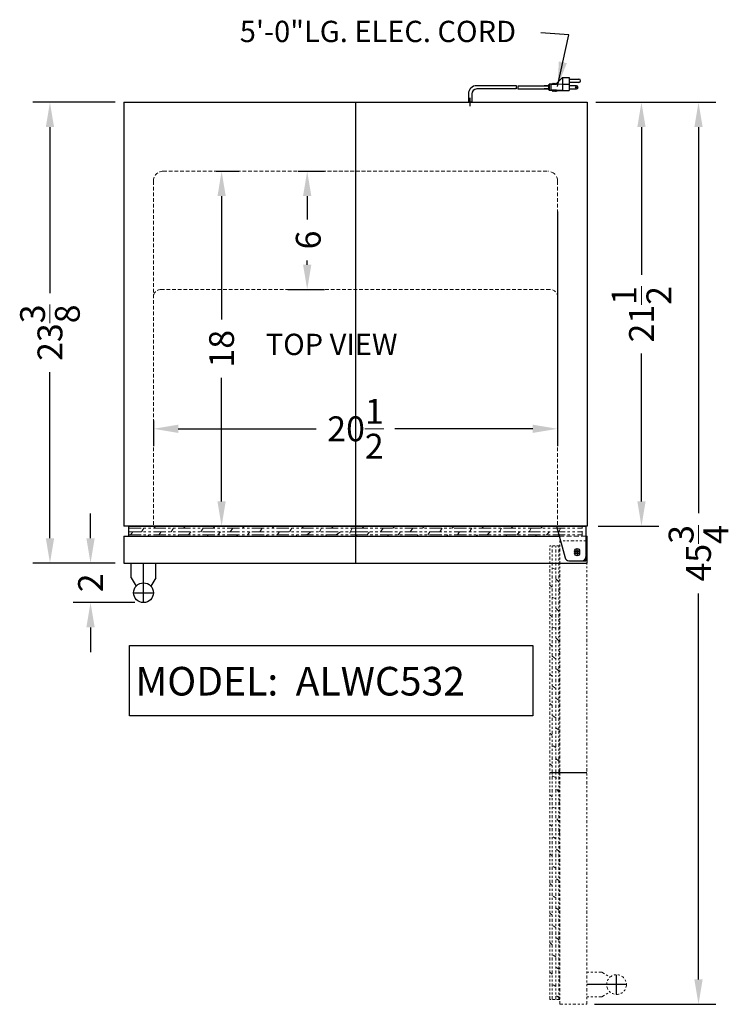
# Model space of a CAD drawing. Extents: x -190 to 34, y -73 to 54.
# Drawn here: x -188 to -152, y 3 to 53 of the extents above; entities that cross this region are included whole.
import ezdxf

# ---------------------------------------------------------------- set-up
doc = ezdxf.new("R2010")
doc.units = 0
doc.header["$MEASUREMENT"] = 0
doc.linetypes.add('HIDDEN', pattern=[0.375, 0.25, -0.125])
doc.linetypes.add('PHANTOM', pattern=[2.5, 1.25, -0.25, 0.25, -0.25, 0.25, -0.25])
doc.layers.get('Defpoints').update_dxf_attribs({"color": 150, "linetype": 'CONTINUOUS'})
for name, color, linetype, lineweight in [('AM_5', 8, 'CONTINUOUS', 15), ('DIMENSION', 8, 'CONTINUOUS', 9), ('HIDDEN 0.1M', 8, 'HIDDEN', 9), ('PHANTOM', 8, 'PHANTOM', 9)]:
    doc.layers.add(name, color=color, linetype=linetype, lineweight=lineweight)
doc.layers.add('OBJECT', color=7, linetype='CONTINUOUS')
doc.styles.add('NEW', font='times.ttf', dxfattribs={"height": 0.1875})
doc.styles.get("Standard").update_dxf_attribs({"font": 'arial.ttf'})
doc.dimstyles.new('Fraction-1&HTO12', dxfattribs={"dimscale": 7, "dimtxt": 0.18, "dimasz": 0.18, "dimexe": 0.125, "dimexo": 0.0625, "dimgap": 0.09, "dimtad": 0, "dimdec": 3, "dimzin": 3, "dimdsep": 46, "dimlunit": 5, "dimtxsty": 'Standard', "dimcen": 0.09, "dimdle": 0.125, "dimadec": 0, "dimazin": 0, "dimtfac": 1, "dimtdec": 3, "dimtofl": 0, "dimtmove": 2, "dimatfit": 3, "dimfxl": 0.125, "dimtolj": 1, "dimtzin": 0, "dimarcsym": 0})
doc.dimstyles.new('Fraction-1&HTO12$0', dxfattribs={"dimscale": 7, "dimtxt": 0.18, "dimasz": 0.18, "dimexe": 0.125, "dimexo": 0.0625, "dimgap": 0.09, "dimtad": 0, "dimdec": 3, "dimzin": 3, "dimdsep": 46, "dimlunit": 5, "dimtxsty": 'Standard', "dimcen": 0.09, "dimdle": 0.125, "dimadec": 0, "dimazin": 0, "dimtfac": 1, "dimtdec": 3, "dimtofl": 0, "dimtmove": 2, "dimatfit": 3, "dimfxl": 1, "dimtolj": 1, "dimtzin": 0, "dimarcsym": 0})

# ---------------------------------------------------------------- blocks, each defined once
blk = doc.blocks.new('*D26')
at = {"layer": 'Defpoints', "color": 0, "transparency": 16777216}
for p in [(-159.469, 48.401), (-156.843, 48.401), (-159.469, 26.901)]:
    blk.add_point(p, dxfattribs=at)
at = {"layer": 'DIMENSION', "color": 0, "lineweight": -2, "transparency": 16777216}
for p, q in [((-159.031, 48.401), (-155.968, 48.401)), ((-156.843, 47.141), (-156.843, 39.652)), ((-156.843, 28.161), (-156.843, 35.651)), ((-159.031, 26.901), (-155.968, 26.901))]:
    blk.add_line(p, q, dxfattribs=at)
at = {"layer": 'DIMENSION', "color": 0, "transparency": 16777216}
for points in [[(-157.053, 47.141), (-156.633, 47.141), (-156.843, 48.401)], [(-157.053, 28.161), (-156.633, 28.161), (-156.843, 26.901)]]:
    blk.add_solid(points, dxfattribs=at)
at = {"layer": 'DIMENSION', "color": 0, "transparency": 16777216, "insert": (-156.843, 37.651), "char_height": 1.26, "attachment_point": 5, "rotation": 90}
blk.add_mtext('\\A1;21{\\H1x;\\S1/2;}', dxfattribs=at)
blk = doc.blocks.new('*D27')
at = {"layer": 'Defpoints', "color": 0, "transparency": 16777216}
for p in [(-159.594, 48.401), (-153.951, 48.401), (-159.656, 2.651)]:
    blk.add_point(p, dxfattribs=at)
at = {"layer": 'DIMENSION', "color": 0, "lineweight": -2, "transparency": 16777216}
for p, q in [((-159.156, 48.401), (-153.076, 48.401)), ((-153.951, 47.141), (-153.951, 27.56)), ((-153.951, 3.911), (-153.951, 23.493)), ((-159.219, 2.651), (-153.076, 2.651))]:
    blk.add_line(p, q, dxfattribs=at)
at = {"layer": 'DIMENSION', "color": 0, "transparency": 16777216}
for points in [[(-154.161, 47.141), (-153.741, 47.141), (-153.951, 48.401)], [(-154.161, 3.911), (-153.741, 3.911), (-153.951, 2.651)]]:
    blk.add_solid(points, dxfattribs=at)
at = {"layer": 'DIMENSION', "color": 0, "transparency": 16777216, "insert": (-153.951, 25.526), "char_height": 1.26, "attachment_point": 5, "rotation": 90}
blk.add_mtext('\\A1;45{\\H1x;\\S3/4;}', dxfattribs=at)
blk = doc.blocks.new('*D29')
at = {"layer": 'AM_5', "color": 0, "lineweight": -2, "transparency": 16777216}
for p, q in [((-174.245, 44.901), (-172.918, 44.901)), ((-173.793, 43.641), (-173.793, 42.462)), ((-173.793, 40.161), (-173.793, 40.37)), ((-174.776, 38.901), (-172.918, 38.901))]:
    blk.add_line(p, q, dxfattribs=at)
at = {"layer": 'AM_5', "color": 0, "transparency": 16777216}
for points in [[(-174.003, 43.641), (-173.583, 43.641), (-173.793, 44.901)], [(-174.003, 40.161), (-173.583, 40.161), (-173.793, 38.901)]]:
    blk.add_solid(points, dxfattribs=at)
at = {"layer": 'Defpoints', "color": 0, "transparency": 16777216}
for p in [(-174.683, 44.901), (-173.793, 44.901), (-175.213, 38.901)]:
    blk.add_point(p, dxfattribs=at)
at = {"layer": 'AM_5', "color": 0, "transparency": 16777216, "insert": (-173.74, 41.416), "char_height": 1.26, "attachment_point": 5, "rotation": 90}
blk.add_mtext('\\A1;6', dxfattribs=at)
blk = doc.blocks.new('*D30')
at = {"layer": 'AM_5', "color": 0, "lineweight": -2, "transparency": 16777216}
for p, q in [((-178.41, 44.901), (-177.259, 44.901)), ((-178.134, 43.641), (-178.134, 37.376)), ((-178.134, 28.161), (-178.134, 34.427)), ((-181.156, 26.901), (-177.259, 26.901))]:
    blk.add_line(p, q, dxfattribs=at)
at = {"layer": 'AM_5', "color": 0, "transparency": 16777216}
for points in [[(-178.344, 43.641), (-177.924, 43.641), (-178.134, 44.901)], [(-178.344, 28.161), (-177.924, 28.161), (-178.134, 26.901)]]:
    blk.add_solid(points, dxfattribs=at)
at = {"layer": 'Defpoints', "color": 0, "transparency": 16777216}
for p in [(-178.847, 44.901), (-181.594, 26.901), (-178.134, 26.901)]:
    blk.add_point(p, dxfattribs=at)
at = {"layer": 'AM_5', "color": 0, "transparency": 16777216, "insert": (-178.134, 35.901), "char_height": 1.26, "attachment_point": 5, "rotation": 90}
blk.add_mtext('\\A1;18', dxfattribs=at)
blk = doc.blocks.new('*D31')
at = {"layer": 'AM_5', "color": 0, "lineweight": -2, "transparency": 16777216}
for p, q in [((-161.094, 42.858), (-161.094, 30.965)), ((-181.594, 32.255), (-181.594, 30.965)), ((-180.334, 31.84), (-173.344, 31.84)), ((-162.354, 31.84), (-169.343, 31.84))]:
    blk.add_line(p, q, dxfattribs=at)
at = {"layer": 'AM_5', "color": 0, "transparency": 16777216}
for points in [[(-180.334, 32.05), (-180.334, 31.63), (-181.594, 31.84)], [(-162.354, 32.05), (-162.354, 31.63), (-161.094, 31.84)]]:
    blk.add_solid(points, dxfattribs=at)
at = {"layer": 'Defpoints', "color": 0, "transparency": 16777216}
for p in [(-161.094, 43.296), (-181.594, 32.692), (-161.094, 31.84)]:
    blk.add_point(p, dxfattribs=at)
at = {"layer": 'AM_5', "color": 0, "transparency": 16777216, "insert": (-171.344, 31.84), "char_height": 1.26, "attachment_point": 5}
blk.add_mtext('\\A1;20{\\H1x;\\S1/2;}', dxfattribs=at)
blk = doc.blocks.new('*D32')
at = {"layer": 'AM_5', "color": 0, "linetype": 'ByBlock', "lineweight": -2, "transparency": 16777216}
for p, q in [((-183.531, 48.401), (-187.713, 48.401)), ((-186.838, 47.141), (-186.838, 38.712)), ((-186.838, 26.286), (-186.838, 34.716)), ((-183.531, 25.026), (-187.713, 25.026))]:
    blk.add_line(p, q, dxfattribs=at)
at = {"layer": 'AM_5', "color": 0, "transparency": 16777216}
for points in [[(-187.048, 47.141), (-186.628, 47.141), (-186.838, 48.401)], [(-187.048, 26.286), (-186.628, 26.286), (-186.838, 25.026)]]:
    blk.add_solid(points, dxfattribs=at)
at = {"layer": 'Defpoints', "color": 0, "transparency": 16777216}
for p in [(-186.838, 48.401), (-183.094, 48.401), (-183.094, 25.026)]:
    blk.add_point(p, dxfattribs=at)
at = {"layer": 'AM_5', "color": 0, "transparency": 16777216, "insert": (-186.838, 36.714), "char_height": 1.26, "attachment_point": 5, "rotation": 90}
blk.add_mtext('\\A1;23{\\H1x;\\S3/8;}', dxfattribs=at)
blk = doc.blocks.new('HANDLE ALW532 (TV)')
at = {"layer": 'Defpoints'}
for p, q in [((0, -0.5), (0, 1.5)), ((-0.5, 0), (0.5, 0))]:
    blk.add_line(p, q, dxfattribs=at)
at = {"layer": 'OBJECT', "ltscale": 0.25}
for p, q in [((-0.625, 1.5), (0.625, 1.5)), ((-0.625, 0.75), (-0.625, 1.5)), ((0.625, 0.75), (0.625, 1.5)), ((-0.625, 0.75), (-0.375, 0.331)), ((0.625, 0.75), (0.375, 0.331))]:
    blk.add_line(p, q, dxfattribs=at)
blk.add_circle((0, 0), 0.5, dxfattribs=at)
blk = doc.blocks.new('TOP HINGE ALWC532 (TV)')
at = {"layer": 'Defpoints'}
for p, q in [((-0.125, 0), (0.125, 0)), ((0, 0.125), (0, -0.125)), ((0.25, -0.375), (0.45, -0.375)), ((0.45, -0.009), (0.45, -0.375))]:
    blk.add_line(p, q, dxfattribs=at)
at = {"layer": 'OBJECT', "ltscale": 0.25}
for p, q in [((-1.05, 1.375), (0.45, 1.375)), ((-1.05, 1.375), (-0.61, -0.228)), ((0.45, 1.375), (0.45, -0.175)), ((-0.417, -0.375), (0.25, -0.375))]:
    blk.add_line(p, q, dxfattribs=at)
blk.add_circle((0, 0), 0.125, dxfattribs=at)
for centre, start, end in [((-0.417, -0.175), 195.3616, 270), ((0.25, -0.175), 270, 0)]:
    blk.add_arc(centre, 0.2, start, end, dxfattribs=at)
blk = doc.blocks.new('DOOR CLOSED SWC532LBIST (TV)')
at = {"layer": 'Defpoints'}
blk.add_line((0, 1.875), (0, 0), dxfattribs=at)
at = {"layer": 'HIDDEN 0.1M'}
for p, q in [((11.5, 1.375), (11.5, 1.875)), ((10.325, 1.375), (11.688, 1.375))]:
    blk.add_line(p, q, dxfattribs=at)
at = {"layer": 'OBJECT'}
for p, q in [((-11.5, 1.875), (11.5, 1.875)), ((-11.5, 1.375), (-11.5, 1.875)), ((-11.75, 1.375), (-11.75, 0)), ((-11.75, 1.375), (10.325, 1.375)), ((11.688, 1.375), (11.75, 1.375)), ((11.75, 0), (11.75, 1.375)), ((-11.75, 0), (11.75, 0))]:
    blk.add_line(p, q, dxfattribs=at)
at = {"layer": 'PHANTOM', "ltscale": 0.5}
for p, q in [((-11.5, 1.773), (0, 1.773)), ((-11.5, 1.586), (0, 1.586)), ((-11.413, 1.429), (-11.288, 1.586)), ((-10.85, 1.586), (-10.725, 1.773)), ((-10.225, 1.773), (-10.123, 1.875)), ((-9.975, 1.429), (-9.85, 1.586)), ((-9.35, 1.586), (-9.225, 1.773)), ((-8.725, 1.773), (-8.623, 1.875)), ((-8.475, 1.429), (-8.35, 1.586)), ((-7.85, 1.586), (-7.725, 1.773)), ((-7.225, 1.773), (-7.123, 1.875)), ((-6.975, 1.429), (-6.85, 1.586)), ((-6.35, 1.586), (-6.225, 1.773)), ((-5.725, 1.773), (-5.623, 1.875)), ((-5.475, 1.429), (-5.35, 1.586)), ((-4.85, 1.586), (-4.725, 1.773)), ((-4.225, 1.773), (-4.123, 1.875)), ((-3.975, 1.429), (-3.85, 1.586)), ((-3.35, 1.586), (-3.225, 1.773)), ((-2.725, 1.773), (-2.623, 1.875)), ((-2.475, 1.429), (-2.267, 1.586)), ((-1.819, 1.586), (-1.725, 1.773)), ((-1.225, 1.773), (-1.123, 1.875)), ((-0.975, 1.429), (-0.767, 1.586)), ((-0.288, 1.523), (-0.163, 1.773)), ((0, 1.773), (11.5, 1.773)), ((0, 1.586), (11.5, 1.586)), ((0.337, 1.773), (0.439, 1.875)), ((0.587, 1.429), (0.712, 1.586)), ((1.275, 1.586), (1.4, 1.773)), ((1.9, 1.773), (2.025, 1.898)), ((2.171, 1.429), (2.275, 1.586)), ((2.775, 1.586), (2.9, 1.773)), ((3.4, 1.773), (3.502, 1.875)), ((3.671, 1.429), (3.775, 1.586)), ((4.275, 1.586), (4.4, 1.773)), ((4.9, 1.773), (5.002, 1.875)), ((5.171, 1.429), (5.275, 1.586)), ((5.775, 1.586), (5.9, 1.773)), ((6.4, 1.773), (6.502, 1.875)), ((6.681, 1.429), (6.837, 1.586)), ((7.306, 1.586), (7.4, 1.773)), ((7.9, 1.773), (8.002, 1.875)), ((8.181, 1.429), (8.337, 1.586)), ((8.806, 1.586), (8.9, 1.773)), ((9.4, 1.773), (9.502, 1.875)), ((9.681, 1.429), (9.837, 1.586)), ((10.303, 1.586), (10.389, 1.774)), ((-11.5, 1.429), (0, 1.429)), ((-10.529, 1.375), (-10.475, 1.429)), ((-8.998, 1.406), (-8.975, 1.429)), ((-7.529, 1.375), (-7.475, 1.429)), ((-6.029, 1.375), (-5.975, 1.429)), ((-4.529, 1.375), (-4.475, 1.429)), ((-3.029, 1.375), (-2.975, 1.429)), ((-1.529, 1.375), (-1.475, 1.429)), ((0, 1.429), (11.5, 1.429)), ((0.033, 1.375), (0.087, 1.429)), ((1.627, 1.375), (1.681, 1.429)), ((3.127, 1.375), (3.181, 1.429)), ((4.627, 1.375), (4.681, 1.429)), ((6.127, 1.375), (6.181, 1.429)), ((7.627, 1.375), (7.681, 1.429)), ((9.127, 1.375), (9.181, 1.429))]:
    blk.add_line(p, q, dxfattribs=at)
at = {"layer": 'OBJECT'}
for name, p in [('TOP HINGE ALWC532 (TV)', (11.238, 0.5)), ('HANDLE ALW532 (TV)', (-10.75, -1.5))]:
    blk.add_blockref(name, p, dxfattribs=at)
blk = doc.blocks.new('*D39')
at = {"layer": 'AM_5', "color": 0, "linetype": 'ByBlock', "lineweight": -2, "transparency": 16777216}
for p, q in [((-184.78, 26.286), (-184.78, 27.546)), ((-183.531, 25.026), (-185.655, 25.026)), ((-182.531, 23.026), (-185.655, 23.026)), ((-184.78, 21.766), (-184.78, 20.506))]:
    blk.add_line(p, q, dxfattribs=at)
at = {"layer": 'AM_5', "color": 0, "transparency": 16777216}
for points in [[(-184.99, 26.286), (-184.57, 26.286), (-184.78, 25.026)], [(-184.99, 21.766), (-184.57, 21.766), (-184.78, 23.026)]]:
    blk.add_solid(points, dxfattribs=at)
at = {"layer": 'Defpoints', "color": 0, "transparency": 16777216}
for p in [(-184.78, 25.026), (-183.094, 25.026), (-182.094, 23.026)]:
    blk.add_point(p, dxfattribs=at)
at = {"layer": 'AM_5', "color": 0, "transparency": 16777216, "insert": (-184.781, 24.026), "char_height": 1.26, "attachment_point": 5, "rotation": 90}
blk.add_mtext('\\A1;2', dxfattribs=at)
blk = doc.blocks.new('DOOR OPEN ALWC532 (TV)')
at = {"layer": 'Defpoints'}
for p, q in [((0.125, 0), (-0.125, 0)), ((0, -0.125), (0, 0.125)), ((-1.375, -11.237), (0.5, -11.237)), ((2, -22.487), (2, -21.487)), ((2.5, -21.987), (0.5, -21.987))]:
    blk.add_line(p, q, dxfattribs=at)
blk.add_circle((0, 0), 0.125, dxfattribs=at)
at = {"layer": 'PHANTOM', "ltscale": 0.125}
for p, q in [((0.5, 0.512), (-0.875, 0.512)), ((-0.875, -22.988), (-0.875, 0.512)), ((0.5, -22.988), (0.5, 0.512)), ((-1.375, -22.738), (-1.375, 0.263)), ((-0.875, 0.263), (-1.375, 0.263)), ((-1.273, -11.237), (-1.273, 0.263)), ((-1.086, -11.237), (-1.086, 0.263)), ((-0.929, -11.237), (-0.929, 0.263)), ((-0.929, -9.067), (-1.086, -8.963)), ((-1.273, -9.338), (-1.398, -9.213)), ((-1.086, -9.963), (-1.273, -9.838)), ((-0.875, -9.611), (-0.929, -9.556)), ((-1.273, -22.738), (-1.273, -11.237)), ((-1.086, -22.738), (-1.086, -11.237)), ((-0.929, -22.738), (-0.929, -11.237)), ((-1.273, -12.463), (-1.375, -12.361)), ((-0.929, -12.213), (-1.086, -12.004)), ((-1.086, -13.056), (-1.273, -12.963)), ((-0.875, -12.767), (-0.929, -12.713)), ((-1.273, -13.963), (-1.375, -13.861)), ((-0.929, -13.713), (-1.086, -13.504)), ((-1.086, -14.588), (-1.273, -14.463)), ((-0.875, -14.267), (-0.929, -14.213)), ((-1.273, -15.463), (-1.375, -15.361)), ((-0.929, -15.213), (-1.086, -15.088)), ((-1.086, -16.088), (-1.273, -15.963)), ((-0.875, -15.767), (-0.929, -15.713)), ((-1.273, -16.963), (-1.375, -16.861)), ((-0.929, -16.713), (-1.086, -16.588)), ((-1.086, -17.588), (-1.273, -17.463)), ((-0.875, -17.267), (-0.929, -17.213)), ((-1.273, -18.463), (-1.375, -18.361)), ((-0.929, -18.213), (-1.086, -18.088)), ((-1.086, -19.088), (-1.273, -18.963)), ((-0.875, -18.767), (-0.929, -18.713)), ((-1.273, -19.963), (-1.375, -19.861)), ((-0.929, -19.713), (-1.086, -19.588)), ((-1.086, -20.588), (-1.273, -20.463)), ((-0.906, -20.236), (-0.929, -20.213)), ((-1.273, -21.463), (-1.375, -21.361)), ((-0.929, -21.213), (-1.086, -21.088)), ((1.25, -21.362), (0.5, -21.362)), ((1.25, -21.362), (1.669, -21.612)), ((-1.086, -22.088), (-1.273, -21.963)), ((-0.875, -21.767), (-0.929, -21.713)), ((1.25, -22.612), (1.669, -22.362)), ((-0.875, -22.738), (-1.375, -22.738)), ((-0.929, -22.65), (-1.086, -22.525)), ((1.25, -22.612), (0.5, -22.612)), ((-0.875, -22.988), (0.5, -22.988))]:
    blk.add_line(p, q, dxfattribs=at)
at = {"layer": 'PHANTOM', "ltscale": 0.5}
for p, q in [((-1.086, -0.934), (-1.274, -0.849)), ((-0.929, -1.556), (-1.086, -1.4)), ((-1.273, -1.838), (-1.375, -1.736)), ((-1.086, -2.431), (-1.273, -2.338)), ((-0.875, -2.111), (-0.929, -2.056)), ((-0.929, -3.056), (-1.086, -2.9)), ((-1.273, -3.338), (-1.375, -3.236)), ((-1.086, -3.931), (-1.273, -3.838)), ((-0.875, -3.611), (-0.929, -3.556)), ((-0.929, -4.556), (-1.086, -4.4)), ((-1.273, -4.838), (-1.375, -4.736)), ((-1.086, -5.463), (-1.273, -5.338)), ((-0.875, -5.111), (-0.929, -5.056)), ((-0.929, -6.067), (-1.086, -5.963)), ((-1.273, -6.338), (-1.375, -6.236)), ((-1.086, -6.963), (-1.273, -6.838)), ((-0.875, -6.611), (-0.929, -6.556)), ((-0.929, -7.567), (-1.086, -7.463)), ((-1.273, -7.838), (-1.375, -7.736)), ((-1.086, -8.463), (-1.273, -8.338)), ((-0.875, -8.111), (-0.929, -8.056)), ((-1.273, -10.9), (-1.375, -10.798)), ((-0.929, -10.65), (-1.086, -10.525)), ((-1.023, -11.525), (-1.273, -11.4)), ((-0.875, -11.204), (-0.929, -11.15))]:
    blk.add_line(p, q, dxfattribs=at)
at = {"layer": 'PHANTOM', "ltscale": 0.125}
blk.add_circle((2, -21.987), 0.5, dxfattribs=at)

msp = doc.modelspace()

# ---------------------------------------------------------------- linework, layer by layer
at = {"layer": 'Defpoints'}
for p, q in [((-165.5314, 48.2063), (-165.5314, 48.6293)), ((-165.5314, 48.2031), (-165.5314, 48.6261)), ((-171.3439, 48.4014), (-171.3439, 26.9014))]:
    msp.add_line(p, q, dxfattribs=at)
at = {"layer": 'HIDDEN 0.1M', "ltscale": 0.75}
for p, q in [((-181.0939, 44.9014), (-161.5939, 44.9014)), ((-181.5939, 44.4014), (-181.5939, 26.9014)), ((-161.0939, 44.4014), (-161.0939, 26.9014)), ((-181.2189, 38.9014), (-161.4689, 38.9014))]:
    msp.add_line(p, q, dxfattribs=at)
for centre, radius, start, end in [((-181.0939, 44.4014), 0.5, 90, 180), ((-181.2189, 38.5264), 0.375, 90, 180), ((-161.4689, 38.5264), 0.375, 0, 90)]:
    msp.add_arc(centre, radius, start, end, dxfattribs=at)
at = {"layer": 'HIDDEN 0.1M'}
msp.add_arc((-161.5939, 44.4014), 0.5, 0, 90, dxfattribs=at)
at = {"layer": 'OBJECT'}
for p, q in [((-160.8506, 49.6618), (-161.1861, 49.3263)), ((-160.8506, 49.6618), (-160.8506, 48.9909)), ((-160.8506, 49.6618), (-160.5151, 49.6618)), ((-160.5151, 49.6618), (-160.5151, 48.9909)), ((-160.5151, 49.578), (-160.0119, 49.578)), ((-163.1799, 49.2425), (-165.1972, 49.2425)), ((-163.1905, 49.0747), (-165.1972, 49.0747)), ((-163.1066, 49.0747), (-161.5635, 49.0747)), ((-163.096, 49.2425), (-161.5635, 49.2425)), ((-161.5635, 49.2425), (-161.7814, 49.2425)), ((-161.5635, 49.0747), (-161.7814, 49.0747)), ((-161.5635, 49.2844), (-161.5635, 49.0328)), ((-161.5216, 49.2844), (-161.5635, 49.2844)), ((-161.5216, 49.0328), (-161.5635, 49.0328)), ((-161.5216, 49.3263), (-161.5216, 48.9909)), ((-161.3539, 49.3263), (-161.5216, 49.3263)), ((-161.3539, 48.9909), (-161.5216, 48.9909)), ((-160.8506, 49.3263), (-161.4377, 49.2844)), ((-161.4377, 49.2844), (-161.4377, 49.0328)), ((-160.8506, 48.9909), (-161.4377, 49.0328)), ((-161.3119, 49.3683), (-161.3539, 49.3263)), ((-161.3119, 48.9489), (-161.3539, 48.9909)), ((-161.27, 49.3263), (-161.3119, 49.3683)), ((-161.27, 48.9909), (-161.3119, 48.9489)), ((-161.228, 49.3683), (-161.27, 49.3263)), ((-161.228, 48.9489), (-161.27, 48.9909)), ((-161.1861, 49.3263), (-161.228, 49.3683)), ((-161.1861, 48.9909), (-161.228, 48.9489)), ((-161.1442, 48.9489), (-161.1861, 48.9909)), ((-161.1442, 48.9489), (-161.1022, 48.9909)), ((-161.1022, 48.9909), (-160.5151, 48.9909)), ((-160.8506, 49.3263), (-160.5151, 49.3263)), ((-160.0119, 49.4102), (-160.5151, 49.4102)), ((-160.1377, 49.2425), (-160.5151, 49.2425)), ((-160.5151, 49.0747), (-160.1377, 49.0747)), ((-165.6157, 48.8244), (-165.6157, 48.4014)), ((-165.4472, 48.8244), (-165.4472, 48.4014)), ((-183.0939, 48.4014), (-159.5939, 48.4014)), ((-183.0939, 48.4014), (-183.0939, 26.9014)), ((-165.6157, 48.4014), (-165.4472, 48.4014)), ((-165.4472, 48.4014), (-165.6157, 48.4014)), ((-159.5939, 48.4014), (-159.5939, 26.9014)), ((-159.5939, 26.9014), (-183.0939, 26.9014))]:
    msp.add_line(p, q, dxfattribs=at)
at = {"layer": 'OBJECT', "ltscale": 0.25}
msp.add_lwpolyline([(-182.8073, 20.8538), (-162.3552, 20.8538), (-162.3552, 17.2769), (-182.8073, 17.2769)], close=True, dxfattribs=at)
at = {"layer": 'OBJECT'}
msp.add_circle((-160.1377, 49.1586), 0.0419, dxfattribs=at)
for centre, radius, start, end in [((-160.0119, 49.4941), 0.0839, 270, 90), ((-165.1972, 48.8244), 0.4181, 90, 180), ((-165.1972, 48.8244), 0.25, 90, 180), ((-162.5208, 49.1167), 0.671, 169.19308, 183.58332), ((-162.4369, 49.1167), 0.671, 169.19308, 183.58332), ((-160.1377, 49.1586), 0.0839, 270, 90)]:
    msp.add_arc(centre, radius, start, end, dxfattribs=at)

# ---------------------------------------------------------------- block references
msp.add_blockref('DOOR CLOSED SWC532LBIST (TV)', (-171.3439, 25.0264), dxfattribs=at)
at = {"layer": 'PHANTOM'}
msp.add_blockref('DOOR OPEN ALWC532 (TV)', (-160.1064, 25.6389), dxfattribs=at)

# ---------------------------------------------------------------- texts
at = {"layer": 'OBJECT', "style": 'NEW'}
msp.add_text('      MODEL:  ALWC532', height=1.452079, dxfattribs=at).set_placement((-185.1615, 18.3125))
at = {"layer": 'OBJECT', "char_height": 1.08, "attachment_point": 1}
for s, insert in [('5\'-0"LG. ELEC. CORD', (-177.2111, 52.5333)), ('TOP VIEW', (-175.8938, 36.6612))]:
    msp.add_mtext(s, dxfattribs=dict(at, insert=insert))

# ---------------------------------------------------------------- dimensions: what is measured, and where the dimension line sits
at = {"layer": 'AM_5'}
for base, p1, p2, angle, override, picture, middle in [((-186.8379, 48.4014), (-183.0939, 25.0264), (-183.0939, 48.4014), 90, {"dimpost": '', "dimarcsym": 1}, '*D32', (-186.8379, 36.7139)), ((-161.0939, 31.8395), (-181.5939, 32.692), (-161.0939, 43.296), 0, {"dimpost": ''}, '*D31', (-171.3439, 31.8395))]:
    dim = msp.add_linear_dim(base=base, p1=p1, p2=p2, angle=angle, dimstyle='Fraction-1&HTO12$0', override=override, dxfattribs=at)
    dim.commit()
    dim.dimension.update_dxf_attribs({"geometry": picture, "text_midpoint": middle})
dim = msp.add_linear_dim(base=(-178.1339, 26.9014), p1=(-178.8474, 44.9014), p2=(-181.5939, 26.9014), angle=90, dimstyle='Fraction-1&HTO12$0', dxfattribs=at)
dim.commit()
dim.dimension.update_dxf_attribs({"geometry": '*D30', "text_midpoint": (-178.1339, 35.9014)})
dim = msp.add_linear_dim(base=(-173.7929, 44.9014), p1=(-175.2131, 38.9014), p2=(-174.6828, 44.9014), angle=90, dimstyle='Fraction-1&HTO12$0', dxfattribs=at)
dim.commit()
dim.dimension.update_dxf_attribs({"geometry": '*D29', "text_midpoint": (-173.7402, 41.4158), "dimtype": 160})
dim = msp.add_linear_dim(base=(-184.7802, 25.0264), p1=(-182.0939, 23.0264), p2=(-183.0939, 25.0264), angle=90, dimstyle='Fraction-1&HTO12$0', override={"dimpost": '', "dimarcsym": 1}, dxfattribs=at)
dim.commit()
dim.dimension.update_dxf_attribs({"geometry": '*D39', "text_midpoint": (-184.7812, 24.0264), "dimtype": 160})
at = {"layer": 'DIMENSION'}
dim = msp.add_linear_dim(base=(-153.9512, 48.4014), p1=(-159.6564, 2.6514), p2=(-159.5939, 48.4014), angle=90, dimstyle='Fraction-1&HTO12', dxfattribs=at)
dim.commit()
dim.dimension.update_dxf_attribs({"geometry": '*D27', "text_midpoint": (-153.9512, 25.5264), "dimtype": 160})
dim = msp.add_linear_dim(base=(-156.8429, 48.4014), p1=(-159.4689, 26.9014), p2=(-159.4689, 48.4014), angle=90, dimstyle='Fraction-1&HTO12', dxfattribs=at)
dim.commit()
dim.dimension.update_dxf_attribs({"geometry": '*D26', "text_midpoint": (-156.8429, 37.6514)})

# ---------------------------------------------------------------- leaders
msp.add_leader([(-161.1028, 49.2002), (-160.5184, 51.8256), (-161.9457, 51.9255)], dimstyle='Fraction-1&HTO12', dxfattribs=at)

doc.saveas('drawing.dxf')
